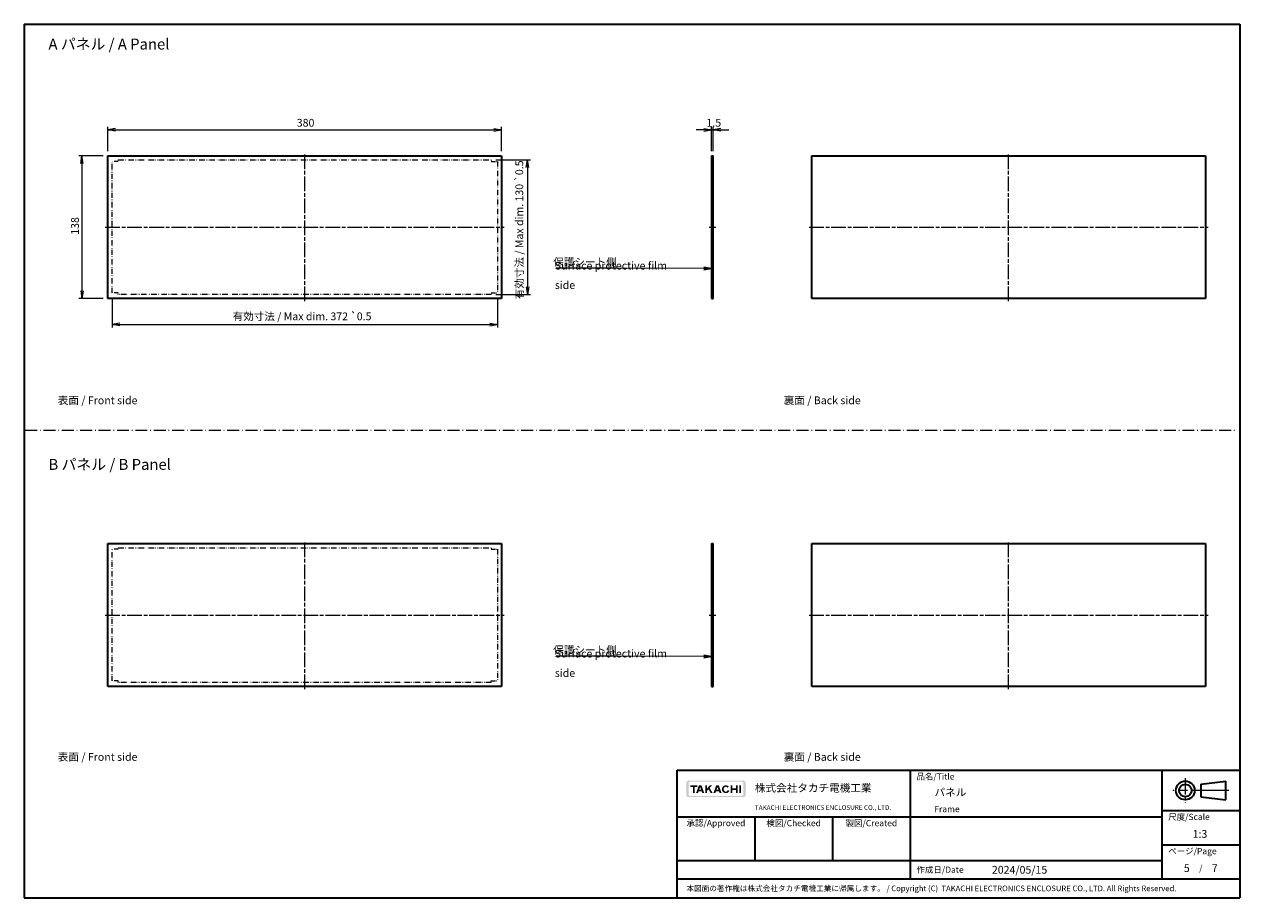
# Model space of a CAD drawing. Units: millimetres. Extents: x 36 to 9676, y 20 to 1706.
# Drawn here: x 5355 to 6528, y 20 to 863 of the extents above; entities that cross this region are included whole.
import ezdxf
from ezdxf.enums import TextEntityAlignment as Align

# ---------------------------------------------------------------- set-up
doc = ezdxf.new("R2010")
doc.units = ezdxf.units.MM
doc.header["$LTSCALE"] = 2.5
for name, pattern in [('CHAIN', [0.35429999999999995, 0.2362, -0.0295, 0.0591, -0.0295]), ('DASH_DOT', [0.37, 0.24, -0.06, 0.01, -0.06]), ('DASH_DOUBLE_DOT', [0.43979999999999997, 0.24, -0.06, 0.0098, -0.06, 0.01, -0.06])]:
    doc.linetypes.add(name, pattern=pattern)
doc.layers.get('Defpoints').update_dxf_attribs({"lineweight": 25})
for name, color, linetype, lineweight in [('Border (ISO)', 7, 'Continuous', 35), ('Centerline (ISO)', 131, 'Continuous', 18), ('Dimension (ISO)', 7, 'Continuous', 18), ('Dimension (ISO) @ 1', 7, 'Continuous', 18), ('Hatch (ISO)', 1, 'Continuous', 18), ('Sketch Geometry (ISO)', 7, 'Continuous', 18), ('Symbol (ISO)', 7, 'Continuous', 18), ('Symbol (ISO) @ 1', 7, 'Continuous', 18), ('Title (ISO)', 7, 'Continuous', 35), ('Visible (ISO)', 7, 'Continuous', 35)]:
    doc.layers.add(name, color=color, linetype=linetype, lineweight=lineweight)
doc.styles.add('Note Text (TK)', font='MS PGothic.ttf')
doc.styles.add('文字スタイル40', font='MS PGothic.ttf')
doc.styles.add('文字スタイル67', font='arial.ttf')
doc.dimstyles.new('Default - Method 1b (TK)', dxfattribs={"dimscale": 2.5, "dimtxt": 2.5, "dimasz": 2.5, "dimexe": 1, "dimexo": 1.499999999999999, "dimgap": 1, "dimtad": 1, "dimtoh": 1, "dimdsep": 46, "dimtxsty": 'Note Text (TK)', "dimblk": 'OPEN', "dimcen": 0.09, "dimdle": 5, "dimclrd": 100, "dimclre": 100, "dimclrt": 7, "dimadec": 1, "dimazin": 1, "dimtfac": 1, "dimtmove": 0, "dimatfit": 3, "dimldrblk": 'OPEN', "dimfxl": 1, "dimtolj": 1, "dimlwd": -1, "dimlwe": -1, "dimarcsym": 0})
doc.dimstyles.new('Default - Method 1b (TK)$7', dxfattribs={"dimscale": 2.5, "dimtxt": 2.5, "dimasz": 2.5, "dimexe": 1, "dimexo": 1.499999999999999, "dimgap": 1, "dimtad": 1, "dimtoh": 1, "dimdsep": 46, "dimtxsty": 'Note Text (TK)', "dimblk": 'OPEN', "dimcen": 0.09, "dimdle": 5, "dimclrd": 100, "dimclre": 100, "dimclrt": 7, "dimadec": 1, "dimazin": 1, "dimtfac": 1, "dimtmove": 0, "dimatfit": 3, "dimldrblk": 'OPEN', "dimfxl": 1, "dimtolj": 1, "dimlwd": -1, "dimlwe": -1, "dimarcsym": 0})

# ---------------------------------------------------------------- blocks, each defined once
blk = doc.blocks.new('図面枠 tk図枠')
at = {"layer": 'Border (ISO)'}
for p, q in [((14.49999999999999, 289), (405.4999999999999, 289)), ((14.49999999999999, 289), (14.50000000000001, 8.000000000000007)), ((405.4999999999999, 289), (405.4999999999999, 8.000000000000007)), ((14.50000000000001, 8.000000000000007), (405.4999999999999, 8.000000000000007))]:
    blk.add_line(p, q, dxfattribs=at)
blk = doc.blocks.new('表題欄 コピー版 tk表題欄')
at = {"layer": 'Hatch (ISO)'}
h = blk.add_hatch(color=256, dxfattribs=at)
edge = h.paths.add_edge_path(flags=0)
edge.add_arc((95.444849922821, 237.346881026017), 0.5958259999999996, 269.9999999999897, 360)
edge.add_line((96.040675922821, 237.3468810260171), (96.04067592282095, 240.7585970260168))
edge.add_arc((95.44484992282096, 240.7585970260169), 0.5958259999999996, 0, 90.0000000000068)
edge.add_line((95.44484992282091, 241.3544230260169), (79.00658192282103, 241.3544230260169))
edge.add_arc((79.00658192282103, 240.7585970260169), 0.5958259999999996, 90, 180)
edge.add_line((78.41075592282102, 240.7585970260168), (78.41075592282081, 237.3468810260171))
edge.add_arc((79.00658192282081, 237.3468810260168), 0.5958259999999996, 180, 270.0000000000205)
edge.add_line((79.00658192282103, 236.7510550260168), (95.44484992282091, 236.751055026017))
edge = h.paths.add_edge_path()
edge.add_line((77.70882392282107, 241.0034570260169), (77.70882392282107, 237.1020210260171))
edge.add_arc((78.41075592282097, 237.102021026017), 0.7019319999998935, 180, 270.000000000008)
edge.add_line((78.41075592282105, 236.4000890260172), (96.04067592282101, 236.4000890260172))
edge.add_arc((96.040675922821, 237.102021026017), 0.7019319999998921, 270, 360)
edge.add_line((96.7426079228209, 237.1020210260171), (96.74260792282098, 241.0034570260169))
edge.add_arc((96.04067592282107, 241.003457026017), 0.7019319999998921, 0, 90.00000000000873)
edge.add_line((96.04067592282095, 241.705389026017), (78.41075592282105, 241.7053890260169))
edge.add_arc((78.41075592282105, 241.0034570260169), 0.7019319999999984, 90.00000000000072, 180)
for points in [[(78.94128592282102, 240.1954190260171), (78.94128592282102, 239.7056990260171), (79.79013392282097, 239.7056990260171), (79.79013392282097, 237.7060090260171), (80.37779792282102, 237.7060090260171), (80.37779792282102, 239.7056990260171), (81.22664592282104, 239.7056990260171), (81.22664592282104, 240.1954190260171)], [(85.55355153134052, 237.7060090260171), (84.81294043548178, 238.9396854897348), (84.28739592282106, 238.3724785432585), (84.28739592282106, 237.7060090260171), (83.76502792282103, 237.7060090260171), (83.76502792282103, 240.1954190260171), (84.28739592282106, 240.1954190260171), (84.28739592282106, 239.1472136578642), (85.2586086041826, 240.1954190260171), (85.97643794456017, 240.1954190260171), (85.18872726044239, 239.3452627384302), (86.172817922821, 237.7060090260171)], [(91.96090243223207, 240.1954190260171), (91.96090243223207, 237.7060090260171), (92.4791894322321, 237.7060090260171), (92.4791894322321, 238.7058540260171), (93.63819343223211, 238.7058540260171), (93.63819343223211, 237.7060090260171), (94.15648043223207, 237.7060090260171), (94.15648043223207, 240.1954190260171), (93.63819343223211, 240.1954190260171), (93.63819343223211, 239.195574026017), (92.4791894322321, 239.195574026017), (92.4791894322321, 240.1954190260171)], [(94.71149643223212, 240.1954190260171), (94.71149643223212, 237.7060090260171), (95.2338644322322, 237.7060090260171), (95.2338644322322, 240.1954190260171)]]:
    blk.add_hatch(color=256, dxfattribs=at).paths.add_polyline_path(points)
h = blk.add_hatch(color=256, dxfattribs=at)
h.paths.add_polyline_path([(82.45967999495221, 238.7589070260171), (81.8218998506899, 238.7589070260171), (82.14078992282104, 239.627313026017)], flags=0)
h.paths.add_polyline_path([(82.64850318183746, 238.2447010260171), (81.63307666380464, 238.2447010260171), (81.43526189659153, 237.7060090260171), (80.81854592282102, 237.7060090260171), (81.73268992282102, 240.1954190260171), (82.54888992282102, 240.1954190260171), (83.46303392282098, 237.7060090260171), (82.84631794905052, 237.7060090260171)])
h = blk.add_hatch(color=256, dxfattribs=at)
h.paths.add_polyline_path([(87.39654585068993, 238.7589070260171), (88.03432599495216, 238.7589070260171), (87.71543592282107, 239.627313026017)], flags=0)
h.paths.add_polyline_path([(87.00990789659151, 237.7060090260171), (87.20772266380467, 238.2447010260171), (88.22314918183736, 238.2447010260171), (88.42096394905047, 237.7060090260171), (89.03767992282091, 237.7060090260171), (88.123535922821, 240.1954190260171), (87.30733592282104, 240.1954190260171), (86.39319192282105, 237.7060090260171)])
h = blk.add_hatch(color=256, dxfattribs=at)
edge = h.paths.add_edge_path()
edge.add_arc((90.39257192282079, 238.9507140260171), 1.273272000000011, 38.55054079078439, 336.5820184016556)
edge.add_line((91.56096443223191, 238.4446700260172), (91.04202846323602, 238.6694270587604))
edge.add_ellipse((90.392571922821, 238.9507140260171), major_axis=(0, -0.7998759999999119), ratio=0.8673469387756529, start_angle=128.5505407907963, end_angle=426.582018401653, ccw=False)
edge.add_line((90.96328818027123, 239.4055047731898), (91.38834540645578, 239.7442231660233))
at = {"layer": 'Title (ISO)'}
for p, q in [((74.70882392282105, 245.052739026017), (255.7088239228211, 245.052739026017)), ((74.70882392282105, 204.052739026017), (74.70882392282105, 245.052739026017)), ((149.7088239228211, 245.052739026017), (149.7088239228211, 210.052739026017)), ((230.7088239228211, 245.052739026017), (230.7088239228211, 210.052739026017)), ((255.7088239228211, 245.052739026017), (255.7088239228211, 204.052739026017)), ((243.2088239228211, 240.552739026017), (251.2088239228211, 241.552739026017)), ((243.2088239228211, 240.552739026017), (243.2088239228211, 236.552739026017)), ((251.2088239228211, 235.552739026017), (251.2088239228211, 241.552739026017)), ((243.2088239228211, 236.552739026017), (251.2088239228211, 235.552739026017)), ((230.7088239228211, 232.052739026017), (255.7088239228211, 232.052739026017)), ((74.70882392282105, 230.052739026017), (230.7088239228211, 230.0527390260171)), ((99.70882392282105, 230.052739026017), (99.70882392282108, 216.052739026017)), ((124.708823922821, 230.052739026017), (124.708823922821, 216.052739026017)), ((230.7088239228211, 221.052739026017), (255.7088239228211, 221.052739026017)), ((74.70882392282105, 216.052739026017), (230.7088239228211, 216.052739026017)), ((255.7088239228211, 210.052739026017), (74.70882392282105, 210.052739026017)), ((74.70882392282105, 204.052739026017), (255.7088239228211, 204.052739026017))]:
    blk.add_line(p, q, dxfattribs=at)
at = {"layer": 'Title (ISO)', "color": 4, "linetype": 'CHAIN', "lineweight": 18, "ltscale": 8.889559745788574}
blk.add_line((238.2088239228211, 242.5527390260171), (238.2088239228211, 234.552739026017), dxfattribs=at)
at = {"layer": 'Title (ISO)', "color": 4, "linetype": 'CHAIN', "lineweight": 18, "ltscale": 20.00163269042969}
blk.add_line((252.2088239228211, 238.552739026017), (234.2088239228211, 238.552739026017), dxfattribs=at)
at = {"layer": 'Title (ISO)'}
for radius in [3, 2]:
    blk.add_circle((238.2088239228211, 238.5527390260171), radius, dxfattribs=at)
at = {"layer": 'Title (ISO)', "color": 1, "char_height": 2.000000029802322, "line_spacing_factor": 1.5, "style": 'Note Text (TK)'}
for s, insert, attachment_point in [('\\fＭＳ Ｐゴシック|b0|i0;{\\H2.0000;品名/Title}', (151.708823922821, 243.052739026017), 4), ('\\fＭＳ Ｐゴシック|b0|i0;{\\H2.0000;尺度/Scale}', (232.7088239228211, 230.052739026017), 4), ('\\fＭＳ Ｐゴシック|b0|i0;{\\H2.0000;承認/Approved}', (87.20882392282105, 228.052739026017), 5), ('\\fＭＳ Ｐゴシック|b0|i0;{\\H2.0000;検図/Checked}', (112.208823922821, 228.0527390260171), 5), ('\\fＭＳ Ｐゴシック|b0|i0;{\\H2.0000;製図/Created}', (137.208823922821, 228.052739026017), 5), ('\\fＭＳ Ｐゴシック|b0|i0;{\\H2.0000;ページ/Page}', (232.7088239228211, 219.052739026017), 4), ('\\fＭＳ Ｐゴシック|b0|i0;{\\H2.0000;作成日/Date}', (151.708823922821, 213.052739026017), 4)]:
    blk.add_mtext(s, dxfattribs=dict(at, insert=insert, attachment_point=attachment_point))
at = {"layer": 'Title (ISO)', "color": 7, "line_spacing_factor": 1.5, "style": 'Note Text (TK)'}
for s, insert, char_height, attachment_point in [('株式会社タカチ電機工業', (99.74260792282095, 239.052739026017), 2.5, 4), ('\\fArial|b0|i0;{\\H1.4986;TAKACHI ELECTRONICS ENCLOSURE CO., LTD.}', (99.74260792282095, 233.052739026017), 1.49859994649887, 4), ('\\fＭＳ Ｐゴシック|b0|i0;{\\H2.0000;/}', (243.2088239228211, 213.5527390260171), 2.000000029802322, 5), ('\\fMS PGothic|b0|i0;{\\H1.8000;本図面の著作権は株式会社タカチ電機工業に帰属します。 / Copyright (C)\xa0 TAKACHI ELECTRONICS ENCLOSURE CO., LTD. All Rights Reserved.}', (77.70882392282107, 207.052739026017), 1.800000071525573, 4)]:
    blk.add_mtext(s, dxfattribs=dict(at, insert=insert, char_height=char_height, attachment_point=attachment_point))
at = {"layer": 'Title (ISO)', "color": 7}
for tag, p, height, style in [('<品名>_001', (157.4957557410028, 236.6535912987443), 2.5, 'Note Text (TK)'), ('<Title>_001', (157.4878143697324, 231.5520568828656), 2.000000029802322, '文字スタイル67'), ('<型番>_001', (157.6576875571527, 219.9930798731327), 3.000000119209289, '文字スタイル40'), ('<総ページ数>_001', (246.7271309270378, 212.302739026017), 2.5, 'Note Text (TK)'), ('作成日_001', (175.617914831912, 211.7814322078352), 2.5, 'Note Text (TK)'), ('<ページ_No.>_001', (238.0172485941593, 212.2976230642162), 2.5, 'Note Text (TK)')]:
    blk.add_attdef(tag, p, '', height=height, dxfattribs=dict(at, style=style))
at = {"layer": 'Title (ISO)', "color": 7, "style": 'Note Text (TK)'}
for tag, p in [('<尺度>', (243.2088239228211, 224.552739026017)), ('<部品サイズ>', (112.208823922821, 213.052739026017))]:
    blk.add_attdef(tag, text='', height=2.5, dxfattribs=at).set_placement(p, align=Align.MIDDLE_CENTER)
blk = doc.blocks.new('_Open')
at = {"color": 0, "linetype": 'ByBlock', "lineweight": -2}
for p, q in [((-1, 0.1666666666666666), (0, 0)), ((-1, -0.1666666666666666), (0, 0)), ((0, 0), (-1, 0))]:
    blk.add_line(p, q, dxfattribs=at)
blk = doc.blocks.new('*D84')
at = {"layer": 'Defpoints', "color": 0}
for p in [(5439.40738720437, 603.6945516872719), (5811.40738720437, 603.6945516872719), (5811.40738720437, 573.194551687272)]:
    blk.add_point(p, dxfattribs=at)
at = {"layer": 'Dimension (ISO)', "color": 100}
for p, q in [((5439.40738720437, 599.194551687272), (5439.40738720437, 570.1945516872719)), ((5811.40738720437, 599.194551687272), (5811.40738720437, 570.1945516872719)), ((5446.90738720437, 573.194551687272), (5803.90738720437, 573.194551687272))]:
    blk.add_line(p, q, dxfattribs=at)
at = {"layer": 'Dimension (ISO)', "color": 100, "xscale": 7.5, "yscale": 7.5, "zscale": 7.5, "rotation": 180}
blk.add_blockref('_Open', (5439.40738720437, 573.194551687272), dxfattribs=at)
at = {"layer": 'Dimension (ISO)', "color": 100, "xscale": 7.5, "yscale": 7.5, "zscale": 7.5}
blk.add_blockref('_Open', (5811.40738720437, 573.194551687272), dxfattribs=at)
at = {"layer": 'Dimension (ISO)', "color": 7, "insert": (5555.833821210164, 581.117960778181), "char_height": 7.5, "attachment_point": 4, "style": 'Note Text (TK)'}
blk.add_mtext('\\A1;\\fMS PGothic|b0|i0;{\\H7.4700;有効寸法 / Max dim. 372 }\\fAIGDT|b0|i0;{\\H7.4700;`}\\fＭＳ Ｐゴシック|b0|i0;0.5', dxfattribs=at)
blk = doc.blocks.new('*D85')
at = {"layer": 'Defpoints', "color": 0}
for p in [(5805.40738720437, 732.194551687272), (5805.40738720437, 602.194551687272), (5840.40738720437, 602.194551687272)]:
    blk.add_point(p, dxfattribs=at)
at = {"layer": 'Dimension (ISO)', "color": 100}
for p, q in [((5809.90738720437, 732.194551687272), (5843.40738720437, 732.194551687272)), ((5840.40738720437, 724.6945516872719), (5840.40738720437, 609.694551687272)), ((5809.90738720437, 602.194551687272), (5843.40738720437, 602.194551687272))]:
    blk.add_line(p, q, dxfattribs=at)
at = {"layer": 'Dimension (ISO)', "color": 100, "xscale": 7.5, "yscale": 7.5, "zscale": 7.5}
for p, rotation in [((5840.40738720437, 732.194551687272), 90), ((5840.40738720437, 602.194551687272), 270)]:
    blk.add_blockref('_Open', p, dxfattribs=dict(at, rotation=rotation))
at = {"layer": 'Dimension (ISO)', "color": 7, "insert": (5832.483978113461, 597.6209856930666), "char_height": 7.5, "attachment_point": 4, "rotation": 90, "style": 'Note Text (TK)'}
blk.add_mtext('\\A1;{\\H7.47;有効寸法 / Max dim. 130 \\fAIGDT|b0|i0|c2|p2;`}0.5', dxfattribs=at)
blk = doc.blocks.new('*D86')
at = {"layer": 'Defpoints', "color": 0}
for p in [(5435.40738720437, 736.194551687272), (5410.40738720437, 598.194551687272), (5435.40738720437, 598.194551687272)]:
    blk.add_point(p, dxfattribs=at)
at = {"layer": 'Dimension (ISO)', "color": 100}
for p, q in [((5430.907387204371, 736.194551687272), (5407.407387204369, 736.194551687272)), ((5410.40738720437, 728.6945516872719), (5410.40738720437, 605.694551687272)), ((5430.907387204371, 598.194551687272), (5407.407387204369, 598.194551687272))]:
    blk.add_line(p, q, dxfattribs=at)
at = {"layer": 'Dimension (ISO)', "color": 100, "xscale": 7.5, "yscale": 7.5, "zscale": 7.5}
for p, rotation in [((5410.40738720437, 736.194551687272), 90), ((5410.40738720437, 598.194551687272), 270)]:
    blk.add_blockref('_Open', p, dxfattribs=dict(at, rotation=rotation))
at = {"layer": 'Dimension (ISO)', "color": 7, "insert": (5403.65738720437, 659.8436994145447), "char_height": 7.5, "attachment_point": 4, "rotation": 90, "style": 'Note Text (TK)'}
blk.add_mtext('\\A1;138', dxfattribs=at)
blk = doc.blocks.new('*D87')
at = {"layer": 'Defpoints', "color": 0}
for p in [(5815.40738720437, 761.194551687272), (5435.40738720437, 736.194551687272), (5815.40738720437, 736.194551687272)]:
    blk.add_point(p, dxfattribs=at)
at = {"layer": 'Dimension (ISO)', "color": 100}
for p, q in [((5435.40738720437, 740.694551687272), (5435.40738720437, 764.194551687272)), ((5815.40738720437, 740.694551687272), (5815.40738720437, 764.194551687272)), ((5442.90738720437, 761.194551687272), (5807.90738720437, 761.194551687272))]:
    blk.add_line(p, q, dxfattribs=at)
at = {"layer": 'Dimension (ISO)', "color": 100, "xscale": 7.5, "yscale": 7.5, "zscale": 7.5, "rotation": 180}
blk.add_blockref('_Open', (5435.40738720437, 761.194551687272), dxfattribs=at)
at = {"layer": 'Dimension (ISO)', "color": 100, "xscale": 7.5, "yscale": 7.5, "zscale": 7.5}
blk.add_blockref('_Open', (5815.40738720437, 761.194551687272), dxfattribs=at)
at = {"layer": 'Dimension (ISO)', "color": 7, "insert": (5617.694319022552, 767.944551687272), "char_height": 7.5, "attachment_point": 4, "style": 'Note Text (TK)'}
blk.add_mtext('\\A1;380', dxfattribs=at)
blk = doc.blocks.new('*D88')
at = {"layer": 'Defpoints', "color": 0}
for p in [(6019.581107381776, 761.194551687272), (6018.081107381777, 736.194551687272), (6019.581107381776, 736.194551687272)]:
    blk.add_point(p, dxfattribs=at)
at = {"layer": 'Dimension (ISO)', "color": 100}
for p, q in [((6018.081107381777, 740.694551687272), (6018.081107381777, 764.194551687272)), ((6019.581107381776, 740.694551687272), (6019.581107381776, 764.194551687272)), ((6010.581107381777, 761.194551687272), (6003.081107381777, 761.194551687272)), ((6018.081107381777, 761.194551687272), (6019.581107381776, 761.194551687272)), ((6027.081107381777, 761.194551687272), (6034.581107381777, 761.194551687272))]:
    blk.add_line(p, q, dxfattribs=at)
at = {"layer": 'Dimension (ISO)', "color": 100, "xscale": 7.5, "yscale": 7.5, "zscale": 7.5}
blk.add_blockref('_Open', (6018.081107381777, 761.194551687272), dxfattribs=at)
at = {"layer": 'Dimension (ISO)', "color": 100, "xscale": 7.5, "yscale": 7.5, "zscale": 7.5, "rotation": 180}
blk.add_blockref('_Open', (6019.581107381776, 761.194551687272), dxfattribs=at)
at = {"layer": 'Dimension (ISO)', "color": 7, "insert": (6013.12088010905, 767.944551687272), "char_height": 7.5, "attachment_point": 4, "style": 'Note Text (TK)'}
blk.add_mtext('\\A1;1.5', dxfattribs=at)

msp = doc.modelspace()

# ---------------------------------------------------------------- linework, layer by layer
at = {"layer": 'Centerline (ISO)', "linetype": 'CHAIN', "ltscale": 23.99096870422363}
for p, q in [((5625.40738720437, 595.6945516872719), (5625.40738720437, 738.694551687272)), ((6304.759227242627, 595.6945516872719), (6304.759227242627, 738.694551687272)), ((5432.90738720437, 667.1945516872719), (5817.90738720437, 667.1945516872719)), ((6112.259227242627, 667.1945516872719), (6497.259227242627, 667.1945516872719)), ((5625.40738720437, 221.2472733401001), (5625.40738720437, 364.2472733401001)), ((6304.759227242627, 221.2472733401001), (6304.759227242627, 364.2472733401001)), ((5432.90738720437, 292.7472733401001), (5817.90738720437, 292.7472733401001)), ((6112.259227242627, 292.7472733401001), (6497.259227242627, 292.7472733401001))]:
    msp.add_line(p, q, dxfattribs=at)
at = {"layer": 'Centerline (ISO)', "linetype": 'CHAIN', "ltscale": 7.222748279571533}
for p, q in [((6015.581107381777, 667.1945516872719), (6022.081107381777, 667.1945516872719)), ((6015.581107381777, 292.7472733401001), (6022.081107381777, 292.7472733401001))]:
    msp.add_line(p, q, dxfattribs=at)
at = {"layer": 'Sketch Geometry (ISO)', "color": 4, "linetype": 'DASH_DOUBLE_DOT', "ltscale": 8.337122917175291}
for p, q in [((5439.40738720437, 603.6945516872719), (5439.40738720437, 730.694551687272)), ((5811.40738720437, 730.694551687272), (5811.40738720437, 603.6945516872719)), ((5439.40738720437, 229.2472733401001), (5439.40738720437, 356.2472733401001)), ((5811.40738720437, 356.2472733401001), (5811.40738720437, 229.2472733401001))]:
    msp.add_line(p, q, dxfattribs=at)
at = {"layer": 'Sketch Geometry (ISO)', "color": 4, "linetype": 'DASH_DOUBLE_DOT', "ltscale": 6.821282386779785}
for p, q in [((5445.40738720437, 730.694551687272), (5439.40738720437, 730.694551687272)), ((5805.40738720437, 730.694551687272), (5811.40738720437, 730.694551687272)), ((5445.40738720437, 603.6945516872719), (5439.40738720437, 603.6945516872719)), ((5805.40738720437, 603.6945516872719), (5811.40738720437, 603.6945516872719)), ((5445.40738720437, 356.2472733401001), (5439.40738720437, 356.2472733401001)), ((5805.40738720437, 356.2472733401001), (5811.40738720437, 356.2472733401001)), ((5445.40738720437, 229.2472733401001), (5439.40738720437, 229.2472733401001)), ((5805.40738720437, 229.2472733401001), (5811.40738720437, 229.2472733401001))]:
    msp.add_line(p, q, dxfattribs=at)
at = {"layer": 'Sketch Geometry (ISO)', "color": 4, "linetype": 'DASH_DOUBLE_DOT', "ltscale": 8.897324562072752}
for p, q in [((5445.40738720437, 732.194551687272), (5805.40738720437, 732.194551687272)), ((5805.40738720437, 602.194551687272), (5445.40738720437, 602.194551687272)), ((5445.40738720437, 357.7472733401001), (5805.40738720437, 357.7472733401001)), ((5805.40738720437, 227.7472733401001), (5445.40738720437, 227.7472733401001))]:
    msp.add_line(p, q, dxfattribs=at)
at = {"layer": 'Sketch Geometry (ISO)', "color": 4, "linetype": 'DASH_DOUBLE_DOT', "ltscale": 1.342672109603881}
for p, q in [((5445.40738720437, 732.194551687272), (5445.40738720437, 730.694551687272)), ((5805.40738720437, 732.194551687272), (5805.40738720437, 730.694551687272)), ((5445.40738720437, 602.194551687272), (5445.40738720437, 603.6945516872719)), ((5805.40738720437, 602.194551687272), (5805.40738720437, 603.6945516872719)), ((5445.40738720437, 357.7472733401001), (5445.40738720437, 356.2472733401001)), ((5805.40738720437, 357.7472733401001), (5805.40738720437, 356.2472733401001)), ((5445.40738720437, 227.7472733401001), (5445.40738720437, 229.2472733401001)), ((5805.40738720437, 227.7472733401001), (5805.40738720437, 229.2472733401001))]:
    msp.add_line(p, q, dxfattribs=at)
at = {"layer": 'Sketch Geometry (ISO)', "color": 4, "linetype": 'DASH_DOT', "lineweight": 18, "ltscale": 19.16461944580078}
msp.add_line((5355.595704369481, 471.2279146497449), (6525.595704369482, 471.2279146497449), dxfattribs=at)
at = {"layer": 'Visible (ISO)'}
for p, q in [((5435.40738720437, 598.194551687272), (5435.40738720437, 736.194551687272)), ((5435.40738720437, 736.194551687272), (5815.40738720437, 736.194551687272)), ((5815.40738720437, 736.194551687272), (5815.40738720437, 598.194551687272)), ((6018.081107381777, 736.194551687272), (6019.581107381776, 736.194551687272)), ((6018.081107381777, 736.194551687272), (6018.081107381777, 598.194551687272)), ((6019.581107381776, 598.194551687272), (6019.581107381776, 736.194551687272)), ((6114.759227242626, 598.194551687272), (6114.759227242626, 736.194551687272)), ((6114.759227242626, 736.194551687272), (6494.759227242626, 736.194551687272)), ((6494.759227242626, 736.194551687272), (6494.759227242626, 598.194551687272)), ((5815.40738720437, 598.194551687272), (5435.40738720437, 598.194551687272)), ((6018.081107381777, 598.194551687272), (6019.581107381776, 598.194551687272)), ((6494.759227242626, 598.194551687272), (6114.759227242626, 598.194551687272)), ((5435.40738720437, 223.7472733401001), (5435.40738720437, 361.7472733401001)), ((5435.40738720437, 361.7472733401001), (5815.40738720437, 361.7472733401001)), ((5815.40738720437, 361.7472733401001), (5815.40738720437, 223.7472733401001)), ((6018.081107381777, 361.7472733401001), (6019.581107381776, 361.7472733401001)), ((6018.081107381777, 361.7472733401001), (6018.081107381777, 223.7472733401001)), ((6019.581107381776, 223.7472733401001), (6019.581107381776, 361.7472733401001)), ((6114.759227242626, 223.7472733401001), (6114.759227242626, 361.7472733401001)), ((6114.759227242626, 361.7472733401001), (6494.759227242626, 361.7472733401001)), ((6494.759227242626, 361.7472733401001), (6494.759227242626, 223.7472733401001)), ((5815.40738720437, 223.7472733401001), (5435.40738720437, 223.7472733401001)), ((6018.081107381777, 223.7472733401001), (6019.581107381776, 223.7472733401001)), ((6494.759227242626, 223.7472733401001), (6114.759227242626, 223.7472733401001))]:
    msp.add_line(p, q, dxfattribs=at)

# ---------------------------------------------------------------- block references
at = {"xscale": 3, "yscale": 3, "zscale": 3}
msp.add_blockref('図面枠 tk図枠', (5311.249928268996, -3.999996661969785), dxfattribs=at)
ref = msp.add_blockref('表題欄 コピー版 tk表題欄', (5760.623456500532, -592.158213740019), dxfattribs=dict(xscale=3, yscale=3, zscale=3))
ref.add_attrib('<品名>_001', 'パネル', (6233.19595099627, 117.9943215198484), dxfattribs={"layer": 'Title (ISO)', "color": 7, "height": 7.5, "style": 'Note Text (TK)'})
ref.add_attrib('<尺度>_001', '1:3', (6482.336523673935, 77.80116295603787), dxfattribs={"layer": 'Title (ISO)', "color": 7, "height": 7.5, "style": 'Note Text (TK)'})
ref.add_attrib('作成日_001', '2024/05/15', (6288.586899619609, 43.18608288348475), dxfattribs={"layer": 'Title (ISO)', "color": 7, "height": 7.5, "style": 'Note Text (TK)'})
ref.add_attrib('<Title>_001', 'Frame', (6233.06234299272, 102.5491165273464), dxfattribs={"layer": 'Title (ISO)', "color": 7, "height": 6.000000089406967, "style": '文字スタイル67'})
ref.add_attrib('<ページ_No.>_001', '5', (6473.82871408073, 44.81395286054069), dxfattribs={"layer": 'Title (ISO)', "color": 7, "height": 7.5, "style": 'Note Text (TK)'})
ref.add_attrib('<総ページ数>_001', '7', (6500.804849281646, 44.75000333803021), dxfattribs={"layer": 'Title (ISO)', "color": 7, "height": 7.5, "style": 'Note Text (TK)'})

# ---------------------------------------------------------------- texts
at = {"layer": 'Symbol (ISO)', "color": 7, "attachment_point": 4, "line_spacing_factor": 1.5, "style": 'Note Text (TK)'}
for s, insert, char_height in [('\\fMS PGothic|b0|i0;{\\H10.5000;A パネル / A Panel}', (5378.101842636613, 843.910035121872), 10.49999982118606), ('\\fＭＳ Ｐゴシック|b0|i0;表面 / Front side', (5387.023563827836, 500.0691243946413), 7.5), ('\\fＭＳ Ｐゴシック|b0|i0;裏面 / Back side', (6087.642750720835, 500.0691243946413), 7.5), ('\\fMS PGothic|b0|i0;{\\H10.5000;B パネル / B Panel}', (5378.101842636613, 438.219497777317), 10.49999982118606), ('\\fＭＳ Ｐゴシック|b0|i0;表面 / Front side', (5387.023563827839, 155.8868303752306), 7.5), ('\\fＭＳ Ｐゴシック|b0|i0;裏面 / Back side', (6087.642750720835, 155.8868303752306), 7.5)]:
    msp.add_mtext(s, dxfattribs=dict(at, insert=insert, char_height=char_height))
at = {"layer": 'Symbol (ISO)', "color": 7, "char_height": 7.5, "line_spacing_factor": 1.5, "style": 'Note Text (TK)'}
for s, insert, width, attachment_point in [('\\fＭＳ Ｐゴシック|b0|i0;保護シート側', (5865.210311651157, 637.2900518771557), 61.84210538864135, 1), ('\\fＭＳ Ｐゴシック|b0|i0;Surface protective film side', (5866.754127536245, 620.6929808904014), 129.2982530593872, 4), ('\\fＭＳ Ｐゴシック|b0|i0;保護シート側', (5865.210311651157, 262.8427735299839), 61.84210538864135, 1), ('\\fＭＳ Ｐゴシック|b0|i0;Surface protective film side', (5866.754127536245, 246.2457025432295), 129.2982530593872, 4)]:
    msp.add_mtext(s, dxfattribs=dict(at, insert=insert, width=width, attachment_point=attachment_point))

# ---------------------------------------------------------------- dimensions: what is measured, and where the dimension line sits
at = {"layer": 'Dimension (ISO) @ 1', "color": 100}
for base, p1, p2, angle, override, picture, middle in [((5815.40738720437, 761.194551687272), (5435.40738720437, 736.194551687272), (5815.40738720437, 736.194551687272), 180, {"dimscale": 1, "dimtxt": 7.5, "dimasz": 7.5, "dimexe": 3, "dimexo": 4.499999999999999, "dimgap": 3, "dimcen": 0.27, "dimtix": 0, "dimtofl": 0, "dimtmove": 0, "dimatfit": 1}, '*D87', (5625.40738720437, 761.194551687272)), ((6019.581107381776, 761.194551687272), (6018.081107381777, 736.194551687272), (6019.581107381776, 736.194551687272), 180, {"dimscale": 1, "dimtxt": 7.5, "dimasz": 7.5, "dimexe": 3, "dimexo": 4.499999999999999, "dimgap": 3, "dimcen": 0.27, "dimtix": 0, "dimtofl": 1, "dimtmove": 0, "dimatfit": 1}, '*D88', (6018.831107381777, 761.194551687272)), ((5410.40738720437, 598.194551687272), (5435.40738720437, 736.194551687272), (5435.40738720437, 598.194551687272), 90, {"dimscale": 1, "dimtxt": 7.5, "dimasz": 7.5, "dimexe": 3, "dimexo": 4.499999999999999, "dimgap": 3, "dimcen": 0.27, "dimtix": 0, "dimtofl": 0, "dimtmove": 0, "dimatfit": 1}, '*D86', (5410.40738720437, 667.1945516872719))]:
    dim = msp.add_linear_dim(base=base, p1=p1, p2=p2, angle=angle, dimstyle='Default - Method 1b (TK)', override=override, dxfattribs=at)
    dim.commit()
    dim.dimension.update_dxf_attribs({"geometry": picture, "text_midpoint": middle, "dimtype": 128})
for base, p1, p2, angle, text, override, picture, middle in [((5840.40738720437, 602.194551687272), (5805.40738720437, 732.194551687272), (5805.40738720437, 602.194551687272), 90, '{\\H7.47;有効寸法 / Max dim. <> \\fAIGDT|b0|i0|c2|p2;`}0.5', {"dimscale": 1, "dimtxt": 7.5, "dimasz": 7.5, "dimexe": 3, "dimexo": 4.499999999999999, "dimgap": 3, "dimpost": '', "dimcen": 0.27, "dimtix": 0, "dimtofl": 0, "dimtmove": 0, "dimatfit": 1}, '*D85', (5840.40738720437, 667.1945516872729)), ((5811.40738720437, 573.194551687272), (5439.40738720437, 603.6945516872719), (5811.40738720437, 603.6945516872719), 180, '\\fMS PGothic|b0|i0;{\\H7.4700;有効寸法 / Max dim. <> }\\fAIGDT|b0|i0;{\\H7.4700;`}\\fＭＳ Ｐゴシック|b0|i0;0.5', {"dimscale": 1, "dimtxt": 7.5, "dimasz": 7.5, "dimexe": 3, "dimexo": 4.499999999999999, "dimgap": 3, "dimcen": 0.27, "dimtix": 0, "dimtofl": 0, "dimtmove": 0, "dimatfit": 1}, '*D84', (5625.40738720437, 573.194551687272))]:
    dim = msp.add_linear_dim(base=base, p1=p1, p2=p2, angle=angle, text=text, dimstyle='Default - Method 1b (TK)', override=override, dxfattribs=at)
    dim.commit()
    dim.dimension.update_dxf_attribs({"geometry": picture, "text_midpoint": middle, "dimtype": 128})

# ---------------------------------------------------------------- leaders
at = {"layer": 'Symbol (ISO) @ 1', "color": 100, "annotation_type": 0, "has_hookline": 1, "hookline_direction": 1, "text_width": 58.84943181818182}
for points in [[(6018.081107381777, 627.2149107041395), (5927.052417039798, 627.5828647847161)], [(6018.081107381777, 252.7676323569676), (5927.052417039798, 253.1355864375441)]]:
    msp.add_leader(points, dimstyle='Default - Method 1b (TK)$7', override={"dimscale": 1, "dimtxt": 7.5, "dimasz": 7.5, "dimgap": 0, "dimtad": 1}, dxfattribs=at)

doc.saveas('drawing.dxf')
